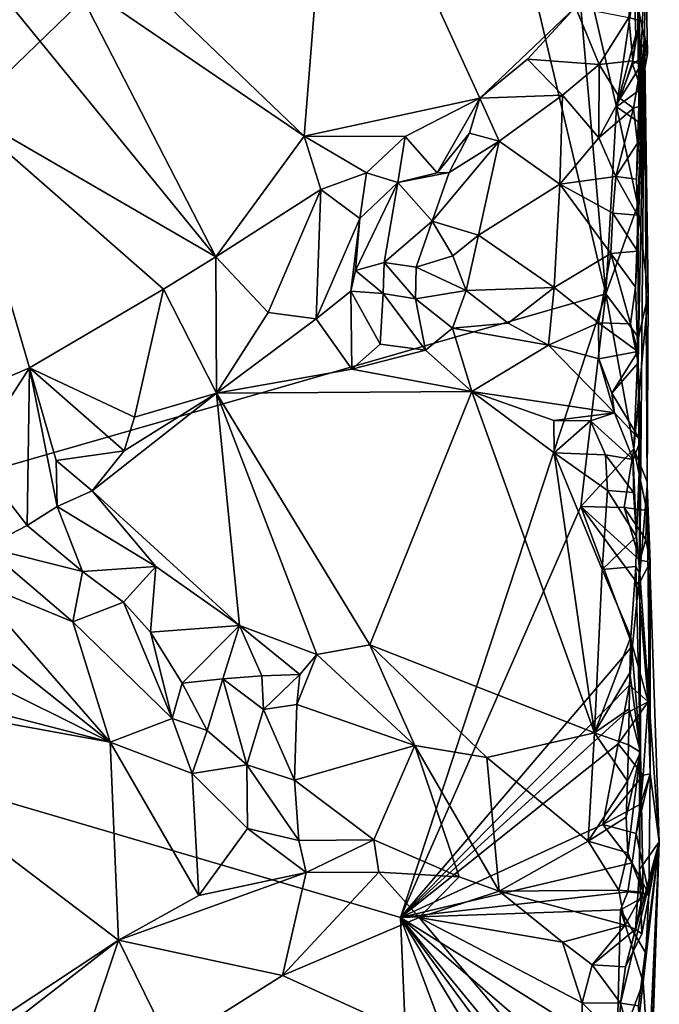
# Model space of a CAD drawing. Units: metres. Extents: x 27.7 to 28.9, y -9 to 15.
# Drawn here: x 28.4 to 28.9, y 0.2 to 0.9 of the extents above; entities that cross this region are included whole.
import ezdxf

# ---------------------------------------------------------------- set-up
doc = ezdxf.new("R2010")
doc.units = ezdxf.units.M

msp = doc.modelspace()

# ---------------------------------------------------------------- linework, layer by layer
at = {"layer": '1'}
for points in [[(28.85672, 1.29712, -1.46202), (28.85514, 0.84735, -1.17995), (28.85264, 1.14255, -1.18949)], [(28.85672, 1.29712, -1.46202), (28.85969, 0.9559, -1.57368), (28.85514, 0.84735, -1.17995)], [(28.02371, 0.48642, -1.58193), (28.72667, 1.1658, -1.60289), (27.90605, 0.96804, -1.58584)], [(28.72667, 1.1658, -1.60289), (28.02371, 0.48642, -1.58193), (28.83228, 0.71876, -1.60099)], [(28.72667, 1.1658, -1.60289), (28.83228, 0.71876, -1.60099), (28.80987, 0.97579, -1.60325)], [(28.85514, 0.84735, -1.17995), (28.85374, 0.96971, -1.12957), (28.85264, 1.14255, -1.18949)], [(28.6252, 0.82699, -1.07554), (28.48345, 0.96305, -1.07961), (28.64477, 1.07331, -1.10338)], [(28.6252, 0.82699, -1.07554), (28.64477, 1.07331, -1.10338), (28.74586, 0.85314, -1.08346)], [(28.74586, 0.85314, -1.08346), (28.64477, 1.07331, -1.10338), (28.8116, 0.91562, -1.09601)], [(28.80987, 0.97579, -1.60325), (28.83228, 0.71876, -1.60099), (28.83958, 0.84726, -1.60151)], [(28.85183, 0.92875, -1.59791), (28.80987, 0.97579, -1.60325), (28.83958, 0.84726, -1.60151)], [(28.85374, 0.96971, -1.12957), (28.85531, 0.90654, -1.15202), (28.84826, 0.90847, -1.11009)], [(28.85374, 0.96971, -1.12957), (28.85514, 0.84735, -1.17995), (28.85531, 0.90654, -1.15202)], [(28.4659, 0.93558, -1.07518), (28.48345, 0.96305, -1.07961), (28.6252, 0.82699, -1.07554)], [(28.85969, 0.9559, -1.57368), (28.85183, 0.92875, -1.59791), (28.86091, 0.88368, -1.58067)], [(28.85969, 0.9559, -1.57368), (28.859, 0.89669, -1.41616), (28.85514, 0.84735, -1.17995)], [(28.85969, 0.9559, -1.57368), (28.86091, 0.88368, -1.58067), (28.859, 0.89669, -1.41616)], [(28.56447, 0.74428, -1.07586), (28.42265, 0.91801, -1.07435), (28.4659, 0.93558, -1.07518)], [(28.56447, 0.74428, -1.07586), (28.4659, 0.93558, -1.07518), (28.6252, 0.82699, -1.07554)], [(28.85183, 0.92875, -1.59791), (28.83958, 0.84726, -1.60151), (28.8529, 0.89656, -1.59679)], [(28.86091, 0.88368, -1.58067), (28.85183, 0.92875, -1.59791), (28.8529, 0.89656, -1.59679)], [(28.56447, 0.74428, -1.07586), (28.38324, 0.84903, -1.07335), (28.42265, 0.91801, -1.07435)], [(28.74586, 0.85314, -1.08346), (28.8116, 0.91562, -1.09601), (28.77857, 0.88002, -1.08896)], [(28.8116, 0.91562, -1.09601), (28.82772, 0.87634, -1.09963), (28.77857, 0.88002, -1.08896)], [(28.82772, 0.87634, -1.09963), (28.8116, 0.91562, -1.09601), (28.84826, 0.90847, -1.11009)], [(28.82772, 0.87634, -1.09963), (28.84826, 0.90847, -1.11009), (28.85091, 0.87881, -1.12399)], [(28.84826, 0.90847, -1.11009), (28.85531, 0.90654, -1.15202), (28.85091, 0.87881, -1.12399)], [(28.85091, 0.87881, -1.12399), (28.85531, 0.90654, -1.15202), (28.8564, 0.87578, -1.15189)], [(28.85531, 0.90654, -1.15202), (28.85514, 0.84735, -1.17995), (28.8564, 0.87578, -1.15189)], [(28.83958, 0.84726, -1.60151), (28.85072, 0.87656, -1.59878), (28.8529, 0.89656, -1.59679)], [(28.85072, 0.87656, -1.59878), (28.86091, 0.88368, -1.58067), (28.8529, 0.89656, -1.59679)], [(28.859, 0.89669, -1.41616), (28.85457, 0.67131, -1.19793), (28.8527, 0.72326, -1.17561)], [(28.85417, 0.74817, -1.17636), (28.859, 0.89669, -1.41616), (28.8527, 0.72326, -1.17561)], [(28.85421, 0.82228, -1.18238), (28.859, 0.89669, -1.41616), (28.85332, 0.79745, -1.18113)], [(28.85332, 0.79745, -1.18113), (28.859, 0.89669, -1.41616), (28.8541, 0.77286, -1.17844)], [(28.8541, 0.77286, -1.17844), (28.859, 0.89669, -1.41616), (28.85417, 0.74817, -1.17636)], [(28.85514, 0.84735, -1.17995), (28.859, 0.89669, -1.41616), (28.85421, 0.82228, -1.18238)], [(28.85432, 0.77967, -1.59324), (28.859, 0.89669, -1.41616), (28.85875, 0.83425, -1.58747)], [(28.86153, 0.71804, -1.57965), (28.859, 0.89669, -1.41616), (28.85432, 0.77967, -1.59324)], [(28.859, 0.89669, -1.41616), (28.85572, 0.5266, -1.21452), (28.85457, 0.67131, -1.19793)], [(28.859, 0.89669, -1.41616), (28.86069, 0.58705, -1.53535), (28.85572, 0.5266, -1.21452)], [(28.86091, 0.88368, -1.58067), (28.85654, 0.85946, -1.59403), (28.859, 0.89669, -1.41616)], [(28.859, 0.89669, -1.41616), (28.85654, 0.85946, -1.59403), (28.85875, 0.83425, -1.58747)], [(28.86069, 0.58705, -1.53535), (28.859, 0.89669, -1.41616), (28.86153, 0.71804, -1.57965)], [(28.80257, 0.85511, -1.09997), (28.74586, 0.85314, -1.08346), (28.77857, 0.88002, -1.08896)], [(28.82772, 0.87634, -1.09963), (28.80257, 0.85511, -1.09997), (28.77857, 0.88002, -1.08896)], [(28.85654, 0.85946, -1.59403), (28.86091, 0.88368, -1.58067), (28.85072, 0.87656, -1.59878)], [(28.82758, 0.82598, -1.14004), (28.80257, 0.85511, -1.09997), (28.82772, 0.87634, -1.09963)], [(28.82758, 0.82598, -1.14004), (28.82772, 0.87634, -1.09963), (28.84219, 0.85289, -1.1295)], [(28.84219, 0.85289, -1.1295), (28.82772, 0.87634, -1.09963), (28.85091, 0.87881, -1.12399)], [(28.83958, 0.84726, -1.60151), (28.85654, 0.85946, -1.59403), (28.85072, 0.87656, -1.59878)], [(28.84219, 0.85289, -1.1295), (28.85091, 0.87881, -1.12399), (28.8564, 0.87578, -1.15189)], [(28.85141, 0.84628, -1.15528), (28.84219, 0.85289, -1.1295), (28.8564, 0.87578, -1.15189)], [(28.85514, 0.84735, -1.17995), (28.85141, 0.84628, -1.15528), (28.8564, 0.87578, -1.15189)], [(28.85654, 0.85946, -1.59403), (28.83958, 0.84726, -1.60151), (28.85875, 0.83425, -1.58747)], [(28.69451, 0.82674, -1.07772), (28.6252, 0.82699, -1.07554), (28.74586, 0.85314, -1.08346)], [(28.7164, 0.80176, -1.08392), (28.69451, 0.82674, -1.07772), (28.74586, 0.85314, -1.08346)], [(28.7164, 0.80176, -1.08392), (28.74586, 0.85314, -1.08346), (28.7386, 0.82907, -1.08868)], [(28.7386, 0.82907, -1.08868), (28.74586, 0.85314, -1.08346), (28.759, 0.82365, -1.105)], [(28.759, 0.82365, -1.105), (28.74586, 0.85314, -1.08346), (28.80257, 0.85511, -1.09997)], [(28.8007, 0.79405, -1.14999), (28.759, 0.82365, -1.105), (28.80257, 0.85511, -1.09997)], [(28.8007, 0.79405, -1.14999), (28.80257, 0.85511, -1.09997), (28.82758, 0.82598, -1.14004)], [(28.85141, 0.84628, -1.15528), (28.82758, 0.82598, -1.14004), (28.84219, 0.85289, -1.1295)], [(28.38324, 0.84903, -1.07335), (28.43642, 0.66807, -1.07474), (28.38133, 0.64438, -1.07272)], [(28.43642, 0.66807, -1.07474), (28.38324, 0.84903, -1.07335), (28.52838, 0.72192, -1.07558)], [(28.52838, 0.72192, -1.07558), (28.38324, 0.84903, -1.07335), (28.56447, 0.74428, -1.07586)], [(28.83915, 0.79925, -1.16072), (28.82758, 0.82598, -1.14004), (28.85141, 0.84628, -1.15528)], [(28.83228, 0.71876, -1.60099), (28.85432, 0.77967, -1.59324), (28.83958, 0.84726, -1.60151)], [(28.85421, 0.82228, -1.18238), (28.83915, 0.79925, -1.16072), (28.85141, 0.84628, -1.15528)], [(28.83958, 0.84726, -1.60151), (28.85432, 0.77967, -1.59324), (28.85875, 0.83425, -1.58747)], [(28.85514, 0.84735, -1.17995), (28.85421, 0.82228, -1.18238), (28.85141, 0.84628, -1.15528)], [(28.56447, 0.74428, -1.07586), (28.6252, 0.82699, -1.07554), (28.63665, 0.79042, -1.07548)], [(28.63665, 0.79042, -1.07548), (28.6252, 0.82699, -1.07554), (28.66787, 0.80196, -1.07921)], [(28.66787, 0.80196, -1.07921), (28.6252, 0.82699, -1.07554), (28.69451, 0.82674, -1.07772)], [(28.68953, 0.79529, -1.09008), (28.66787, 0.80196, -1.07921), (28.69451, 0.82674, -1.07772)], [(28.68953, 0.79529, -1.09008), (28.69451, 0.82674, -1.07772), (28.7164, 0.80176, -1.08392)], [(28.7164, 0.80176, -1.08392), (28.7386, 0.82907, -1.08868), (28.72477, 0.8021, -1.09612)], [(28.72477, 0.8021, -1.09612), (28.7386, 0.82907, -1.08868), (28.759, 0.82365, -1.105)], [(28.8007, 0.79405, -1.14999), (28.82758, 0.82598, -1.14004), (28.83915, 0.79925, -1.16072)], [(28.71303, 0.76867, -1.13195), (28.72477, 0.8021, -1.09612), (28.759, 0.82365, -1.105)], [(28.71303, 0.76867, -1.13195), (28.759, 0.82365, -1.105), (28.74489, 0.75901, -1.15592)], [(28.74489, 0.75901, -1.15592), (28.759, 0.82365, -1.105), (28.8007, 0.79405, -1.14999)], [(28.85421, 0.82228, -1.18238), (28.85332, 0.79745, -1.18113), (28.83915, 0.79925, -1.16072)], [(28.66337, 0.77043, -1.09534), (28.63665, 0.79042, -1.07548), (28.66787, 0.80196, -1.07921)], [(28.66337, 0.77043, -1.09534), (28.66787, 0.80196, -1.07921), (28.68953, 0.79529, -1.09008)], [(28.71303, 0.76867, -1.13195), (28.68953, 0.79529, -1.09008), (28.72477, 0.8021, -1.09612)], [(28.68953, 0.79529, -1.09008), (28.7164, 0.80176, -1.08392), (28.72477, 0.8021, -1.09612)], [(28.8371, 0.77429, -1.16056), (28.8007, 0.79405, -1.14999), (28.83915, 0.79925, -1.16072)], [(28.8541, 0.77286, -1.17844), (28.8371, 0.77429, -1.16056), (28.83915, 0.79925, -1.16072)], [(28.85332, 0.79745, -1.18113), (28.8541, 0.77286, -1.17844), (28.83915, 0.79925, -1.16072)], [(28.68014, 0.74021, -1.12477), (28.66037, 0.73476, -1.12816), (28.68953, 0.79529, -1.09008)], [(28.66037, 0.73476, -1.12816), (28.66337, 0.77043, -1.09534), (28.68953, 0.79529, -1.09008)], [(28.68014, 0.74021, -1.12477), (28.68953, 0.79529, -1.09008), (28.71303, 0.76867, -1.13195)], [(28.79696, 0.72304, -1.15817), (28.74489, 0.75901, -1.15592), (28.8007, 0.79405, -1.14999)], [(28.79696, 0.72304, -1.15817), (28.8007, 0.79405, -1.14999), (28.8357, 0.7465, -1.15919)], [(28.8357, 0.7465, -1.15919), (28.8007, 0.79405, -1.14999), (28.8371, 0.77429, -1.16056)], [(28.56447, 0.74428, -1.07586), (28.63665, 0.79042, -1.07548), (28.60029, 0.70606, -1.09572)], [(28.60029, 0.70606, -1.09572), (28.63665, 0.79042, -1.07548), (28.63337, 0.70169, -1.10261)], [(28.63337, 0.70169, -1.10261), (28.63665, 0.79042, -1.07548), (28.66337, 0.77043, -1.09534)], [(28.83228, 0.71876, -1.60099), (28.85474, 0.6887, -1.59314), (28.85432, 0.77967, -1.59324)], [(28.85474, 0.6887, -1.59314), (28.86153, 0.71804, -1.57965), (28.85432, 0.77967, -1.59324)], [(28.85417, 0.74817, -1.17636), (28.8357, 0.7465, -1.15919), (28.8371, 0.77429, -1.16056)], [(28.8541, 0.77286, -1.17844), (28.85417, 0.74817, -1.17636), (28.8371, 0.77429, -1.16056)], [(28.63337, 0.70169, -1.10261), (28.66337, 0.77043, -1.09534), (28.65721, 0.72073, -1.10819)], [(28.65721, 0.72073, -1.10819), (28.66337, 0.77043, -1.09534), (28.66037, 0.73476, -1.12816)], [(28.68014, 0.74021, -1.12477), (28.71303, 0.76867, -1.13195), (28.70194, 0.73721, -1.14253)], [(28.70194, 0.73721, -1.14253), (28.71303, 0.76867, -1.13195), (28.72713, 0.74493, -1.1552)], [(28.72713, 0.74493, -1.1552), (28.71303, 0.76867, -1.13195), (28.74489, 0.75901, -1.15592)], [(28.73646, 0.72116, -1.15402), (28.72713, 0.74493, -1.1552), (28.74489, 0.75901, -1.15592)], [(28.73646, 0.72116, -1.15402), (28.74489, 0.75901, -1.15592), (28.79696, 0.72304, -1.15817)], [(28.52838, 0.72192, -1.07558), (28.56447, 0.74428, -1.07586), (28.56496, 0.65068, -1.10371)], [(28.56496, 0.65068, -1.10371), (28.56447, 0.74428, -1.07586), (28.60029, 0.70606, -1.09572)], [(28.73646, 0.72116, -1.15402), (28.70194, 0.73721, -1.14253), (28.72713, 0.74493, -1.1552)], [(28.8274, 0.69881, -1.16273), (28.79696, 0.72304, -1.15817), (28.8357, 0.7465, -1.15919)], [(28.84928, 0.69808, -1.17654), (28.8274, 0.69881, -1.16273), (28.8357, 0.7465, -1.15919)], [(28.85417, 0.74817, -1.17636), (28.8527, 0.72326, -1.17561), (28.8357, 0.7465, -1.15919)], [(28.8527, 0.72326, -1.17561), (28.84928, 0.69808, -1.17654), (28.8357, 0.7465, -1.15919)], [(28.67927, 0.71906, -1.12194), (28.66037, 0.73476, -1.12816), (28.68014, 0.74021, -1.12477)], [(28.67927, 0.71906, -1.12194), (28.68014, 0.74021, -1.12477), (28.70169, 0.71547, -1.13342)], [(28.70169, 0.71547, -1.13342), (28.68014, 0.74021, -1.12477), (28.70194, 0.73721, -1.14253)], [(28.70169, 0.71547, -1.13342), (28.70194, 0.73721, -1.14253), (28.73646, 0.72116, -1.15402)], [(28.65721, 0.72073, -1.10819), (28.66037, 0.73476, -1.12816), (28.67927, 0.71906, -1.12194)], [(28.83228, 0.71876, -1.60099), (28.02371, 0.48642, -1.58193), (28.69132, 0.29049, -1.59409)], [(28.43642, 0.66807, -1.07474), (28.52838, 0.72192, -1.07558), (28.50863, 0.634, -1.10068)], [(28.52838, 0.72192, -1.07558), (28.56496, 0.65068, -1.10371), (28.50863, 0.634, -1.10068)], [(28.6578, 0.66699, -1.09612), (28.63337, 0.70169, -1.10261), (28.65721, 0.72073, -1.10819)], [(28.6578, 0.66699, -1.09612), (28.65721, 0.72073, -1.10819), (28.67735, 0.68426, -1.10004)], [(28.67735, 0.68426, -1.10004), (28.65721, 0.72073, -1.10819), (28.67927, 0.71906, -1.12194)], [(28.67735, 0.68426, -1.10004), (28.67927, 0.71906, -1.12194), (28.70857, 0.6802, -1.09886)], [(28.67927, 0.71906, -1.12194), (28.70169, 0.71547, -1.13342), (28.70857, 0.6802, -1.09886)], [(28.83228, 0.71876, -1.60099), (28.69132, 0.29049, -1.59409), (28.81513, 0.57273, -1.59982)], [(28.70169, 0.71547, -1.13342), (28.73646, 0.72116, -1.15402), (28.72707, 0.69525, -1.12481)], [(28.72707, 0.69525, -1.12481), (28.73646, 0.72116, -1.15402), (28.76526, 0.69874, -1.14944)], [(28.76526, 0.69874, -1.14944), (28.73646, 0.72116, -1.15402), (28.79696, 0.72304, -1.15817)], [(28.79302, 0.68362, -1.15165), (28.76526, 0.69874, -1.14944), (28.79696, 0.72304, -1.15817)], [(28.79302, 0.68362, -1.15165), (28.79696, 0.72304, -1.15817), (28.8274, 0.69881, -1.16273)], [(28.83228, 0.71876, -1.60099), (28.81513, 0.57273, -1.59982), (28.85152, 0.61246, -1.59441)], [(28.83228, 0.71876, -1.60099), (28.85152, 0.61246, -1.59441), (28.85474, 0.6887, -1.59314)], [(28.85457, 0.67131, -1.19793), (28.84928, 0.69808, -1.17654), (28.8527, 0.72326, -1.17561)], [(28.85152, 0.61246, -1.59441), (28.86067, 0.5898, -1.5813), (28.86153, 0.71804, -1.57965)], [(28.85152, 0.61246, -1.59441), (28.86153, 0.71804, -1.57965), (28.85474, 0.6887, -1.59314)], [(28.86067, 0.5898, -1.5813), (28.86069, 0.58705, -1.53535), (28.86153, 0.71804, -1.57965)], [(28.70857, 0.6802, -1.09886), (28.70169, 0.71547, -1.13342), (28.72707, 0.69525, -1.12481)], [(28.56496, 0.65068, -1.10371), (28.60029, 0.70606, -1.09572), (28.63337, 0.70169, -1.10261)], [(28.6578, 0.66699, -1.09612), (28.56496, 0.65068, -1.10371), (28.63337, 0.70169, -1.10261)], [(28.79302, 0.68362, -1.15165), (28.72707, 0.69525, -1.12481), (28.76526, 0.69874, -1.14944)], [(28.79302, 0.68362, -1.15165), (28.8274, 0.69881, -1.16273), (28.82764, 0.67418, -1.16043)], [(28.8274, 0.69881, -1.16273), (28.85428, 0.67929, -1.18983), (28.82764, 0.67418, -1.16043)], [(28.84928, 0.69808, -1.17654), (28.85428, 0.67929, -1.18983), (28.8274, 0.69881, -1.16273)], [(28.85457, 0.67131, -1.19793), (28.85428, 0.67929, -1.18983), (28.84928, 0.69808, -1.17654)], [(28.74028, 0.65169, -1.08445), (28.70857, 0.6802, -1.09886), (28.72707, 0.69525, -1.12481)], [(28.74028, 0.65169, -1.08445), (28.72707, 0.69525, -1.12481), (28.79302, 0.68362, -1.15165)], [(28.6578, 0.66699, -1.09612), (28.67735, 0.68426, -1.10004), (28.70857, 0.6802, -1.09886)], [(28.83833, 0.63703, -1.12575), (28.74028, 0.65169, -1.08445), (28.79302, 0.68362, -1.15165)], [(28.83833, 0.63703, -1.12575), (28.79302, 0.68362, -1.15165), (28.82764, 0.67418, -1.16043)], [(28.74028, 0.65169, -1.08445), (28.6578, 0.66699, -1.09612), (28.70857, 0.6802, -1.09886)], [(28.82764, 0.67418, -1.16043), (28.85428, 0.67929, -1.18983), (28.83644, 0.65068, -1.15095)], [(28.85428, 0.67929, -1.18983), (28.85457, 0.67131, -1.19793), (28.83644, 0.65068, -1.15095)], [(28.83833, 0.63703, -1.12575), (28.82764, 0.67418, -1.16043), (28.83644, 0.65068, -1.15095)], [(28.85457, 0.67131, -1.19793), (28.85623, 0.61817, -1.17636), (28.83644, 0.65068, -1.15095)], [(28.85572, 0.5266, -1.21452), (28.85623, 0.61817, -1.17636), (28.85457, 0.67131, -1.19793)], [(28.43642, 0.66807, -1.07474), (28.39743, 0.6078, -1.08641), (28.38133, 0.64438, -1.07272)], [(28.43484, 0.55963, -1.11201), (28.39743, 0.6078, -1.08641), (28.43642, 0.66807, -1.07474)], [(28.43484, 0.55963, -1.11201), (28.43642, 0.66807, -1.07474), (28.45539, 0.57277, -1.10532)], [(28.45539, 0.57277, -1.10532), (28.43642, 0.66807, -1.07474), (28.45462, 0.60428, -1.09956)], [(28.45462, 0.60428, -1.09956), (28.43642, 0.66807, -1.07474), (28.50149, 0.61098, -1.10435)], [(28.50149, 0.61098, -1.10435), (28.43642, 0.66807, -1.07474), (28.50863, 0.634, -1.10068)], [(28.74028, 0.65169, -1.08445), (28.56496, 0.65068, -1.10371), (28.6578, 0.66699, -1.09612)], [(28.47939, 0.5836, -1.10138), (28.50149, 0.61098, -1.10435), (28.56496, 0.65068, -1.10371)], [(28.58061, 0.49115, -1.07828), (28.47939, 0.5836, -1.10138), (28.56496, 0.65068, -1.10371)], [(28.56496, 0.65068, -1.10371), (28.50149, 0.61098, -1.10435), (28.50863, 0.634, -1.10068)], [(28.67015, 0.47782, -1.0755), (28.56496, 0.65068, -1.10371), (28.74028, 0.65169, -1.08445)], [(28.58061, 0.49115, -1.07828), (28.56496, 0.65068, -1.10371), (28.63372, 0.47125, -1.07456)], [(28.63372, 0.47125, -1.07456), (28.56496, 0.65068, -1.10371), (28.67015, 0.47782, -1.0755)], [(28.67015, 0.47782, -1.0755), (28.74028, 0.65169, -1.08445), (28.82468, 0.41747, -1.07812)], [(28.82468, 0.41747, -1.07812), (28.74028, 0.65169, -1.08445), (28.79686, 0.60952, -1.07885)], [(28.79686, 0.60952, -1.07885), (28.74028, 0.65169, -1.08445), (28.79665, 0.63178, -1.08538)], [(28.74028, 0.65169, -1.08445), (28.83833, 0.63703, -1.12575), (28.79665, 0.63178, -1.08538)], [(28.85623, 0.61817, -1.17636), (28.83833, 0.63703, -1.12575), (28.83644, 0.65068, -1.15095)], [(28.79665, 0.63178, -1.08538), (28.83833, 0.63703, -1.12575), (28.82194, 0.63153, -1.09618)], [(28.83833, 0.63703, -1.12575), (28.85103, 0.60505, -1.10787), (28.82194, 0.63153, -1.09618)], [(28.85623, 0.61817, -1.17636), (28.85103, 0.60505, -1.10787), (28.83833, 0.63703, -1.12575)], [(28.79686, 0.60952, -1.07885), (28.79665, 0.63178, -1.08538), (28.82194, 0.63153, -1.09618)], [(28.83219, 0.60827, -1.08531), (28.79686, 0.60952, -1.07885), (28.82194, 0.63153, -1.09618)], [(28.85103, 0.60505, -1.10787), (28.83219, 0.60827, -1.08531), (28.82194, 0.63153, -1.09618)], [(28.85623, 0.61817, -1.17636), (28.85348, 0.55215, -1.10017), (28.85103, 0.60505, -1.10787)], [(28.85623, 0.61817, -1.17636), (28.85572, 0.5266, -1.21452), (28.85348, 0.55215, -1.10017)], [(28.47939, 0.5836, -1.10138), (28.45462, 0.60428, -1.09956), (28.50149, 0.61098, -1.10435)], [(28.82468, 0.41747, -1.07812), (28.79686, 0.60952, -1.07885), (28.82981, 0.52948, -1.08096)], [(28.82981, 0.52948, -1.08096), (28.79686, 0.60952, -1.07885), (28.83341, 0.58374, -1.08223)], [(28.83341, 0.58374, -1.08223), (28.79686, 0.60952, -1.07885), (28.83219, 0.60827, -1.08531)], [(28.81513, 0.57273, -1.59982), (28.84499, 0.57218, -1.59741), (28.85152, 0.61246, -1.59441)], [(28.84499, 0.57218, -1.59741), (28.86059, 0.56997, -1.58409), (28.85152, 0.61246, -1.59441)], [(28.85152, 0.61246, -1.59441), (28.86059, 0.56997, -1.58409), (28.86067, 0.5898, -1.5813)], [(28.4059, 0.54492, -1.12355), (28.39743, 0.6078, -1.08641), (28.43484, 0.55963, -1.11201)], [(28.45539, 0.57277, -1.10532), (28.45462, 0.60428, -1.09956), (28.47939, 0.5836, -1.10138)], [(28.85139, 0.58246, -1.09935), (28.83341, 0.58374, -1.08223), (28.83219, 0.60827, -1.08531)], [(28.85139, 0.58246, -1.09935), (28.83219, 0.60827, -1.08531), (28.85103, 0.60505, -1.10787)], [(28.85348, 0.55215, -1.10017), (28.85139, 0.58246, -1.09935), (28.85103, 0.60505, -1.10787)], [(28.86059, 0.56997, -1.58409), (28.86069, 0.58705, -1.53535), (28.86067, 0.5898, -1.5813)], [(28.45539, 0.57277, -1.10532), (28.47939, 0.5836, -1.10138), (28.52321, 0.53164, -1.08902)], [(28.52321, 0.53164, -1.08902), (28.47939, 0.5836, -1.10138), (28.58061, 0.49115, -1.07828)], [(28.82981, 0.52948, -1.08096), (28.83341, 0.58374, -1.08223), (28.85348, 0.55215, -1.10017)], [(28.85348, 0.55215, -1.10017), (28.83341, 0.58374, -1.08223), (28.85139, 0.58246, -1.09935)], [(28.86069, 0.58705, -1.53535), (28.86911, 0.34248, -1.25528), (28.85572, 0.5266, -1.21452)], [(28.85977, 0.55012, -1.58671), (28.86288, 0.53452, -1.56775), (28.86069, 0.58705, -1.53535)], [(28.85977, 0.55012, -1.58671), (28.86069, 0.58705, -1.53535), (28.86059, 0.56997, -1.58409)], [(28.86069, 0.58705, -1.53535), (28.86286, 0.38927, -1.5725), (28.86911, 0.34248, -1.25528)], [(28.86069, 0.58705, -1.53535), (28.86288, 0.53452, -1.56775), (28.86286, 0.38927, -1.5725)], [(28.43484, 0.55963, -1.11201), (28.45539, 0.57277, -1.10532), (28.47289, 0.52814, -1.1071)], [(28.47289, 0.52814, -1.1071), (28.45539, 0.57277, -1.10532), (28.52321, 0.53164, -1.08902)], [(28.81513, 0.57273, -1.59982), (28.69132, 0.29049, -1.59409), (28.85068, 0.47721, -1.59713)], [(28.85474, 0.51887, -1.59427), (28.81513, 0.57273, -1.59982), (28.85068, 0.47721, -1.59713)], [(28.85474, 0.51887, -1.59427), (28.85575, 0.53588, -1.59317), (28.81513, 0.57273, -1.59982)], [(28.81513, 0.57273, -1.59982), (28.85575, 0.53588, -1.59317), (28.84499, 0.57218, -1.59741)], [(28.85575, 0.53588, -1.59317), (28.85977, 0.55012, -1.58671), (28.84499, 0.57218, -1.59741)], [(28.85977, 0.55012, -1.58671), (28.86059, 0.56997, -1.58409), (28.84499, 0.57218, -1.59741)], [(28.4059, 0.54492, -1.12355), (28.43484, 0.55963, -1.11201), (28.47289, 0.52814, -1.1071)], [(28.85306, 0.53157, -1.09866), (28.82981, 0.52948, -1.08096), (28.85348, 0.55215, -1.10017)], [(28.85572, 0.5266, -1.21452), (28.85306, 0.53157, -1.09866), (28.85348, 0.55215, -1.10017)], [(28.85575, 0.53588, -1.59317), (28.86288, 0.53452, -1.56775), (28.85977, 0.55012, -1.58671)], [(28.39368, 0.52337, -1.13454), (28.4059, 0.54492, -1.12355), (28.46615, 0.49356, -1.12455)], [(28.46615, 0.49356, -1.12455), (28.4059, 0.54492, -1.12355), (28.47289, 0.52814, -1.1071)], [(28.85474, 0.51887, -1.59427), (28.86288, 0.53452, -1.56775), (28.85575, 0.53588, -1.59317)], [(28.86288, 0.53452, -1.56775), (28.85474, 0.51887, -1.59427), (28.86143, 0.43876, -1.58257)], [(28.86288, 0.53452, -1.56775), (28.86143, 0.43876, -1.58257), (28.86286, 0.38927, -1.5725)], [(28.46615, 0.49356, -1.12455), (28.47289, 0.52814, -1.1071), (28.50097, 0.50707, -1.08994)], [(28.50097, 0.50707, -1.08994), (28.47289, 0.52814, -1.1071), (28.52321, 0.53164, -1.08902)], [(28.50097, 0.50707, -1.08994), (28.52321, 0.53164, -1.08902), (28.51962, 0.48653, -1.10152)], [(28.51962, 0.48653, -1.10152), (28.52321, 0.53164, -1.08902), (28.58061, 0.49115, -1.07828)], [(28.82468, 0.41747, -1.07812), (28.82981, 0.52948, -1.08096), (28.84957, 0.48339, -1.09284)], [(28.84957, 0.48339, -1.09284), (28.82981, 0.52948, -1.08096), (28.85306, 0.53157, -1.09866)], [(28.8561, 0.40409, -1.11349), (28.84957, 0.48339, -1.09284), (28.85306, 0.53157, -1.09866)], [(28.85572, 0.5266, -1.21452), (28.8561, 0.40409, -1.11349), (28.85306, 0.53157, -1.09866)], [(28.4918, 0.41084, -1.139), (28.31119, 0.5005, -1.14041), (28.34952, 0.52362, -1.13934)], [(28.4918, 0.41084, -1.139), (28.34952, 0.52362, -1.13934), (28.39368, 0.52337, -1.13454)], [(28.4918, 0.41084, -1.139), (28.39368, 0.52337, -1.13454), (28.46615, 0.49356, -1.12455)], [(28.85572, 0.5266, -1.21452), (28.86911, 0.34248, -1.25528), (28.85543, 0.32355, -1.20768)], [(28.85572, 0.5266, -1.21452), (28.85543, 0.32355, -1.20768), (28.8561, 0.40409, -1.11349)], [(28.86143, 0.43876, -1.58257), (28.85474, 0.51887, -1.59427), (28.85068, 0.47721, -1.59713)], [(28.53442, 0.42717, -1.12975), (28.46615, 0.49356, -1.12455), (28.50097, 0.50707, -1.08994)], [(28.53442, 0.42717, -1.12975), (28.50097, 0.50707, -1.08994), (28.51962, 0.48653, -1.10152)], [(28.4918, 0.41084, -1.139), (28.26187, 0.47013, -1.13671), (28.31119, 0.5005, -1.14041)], [(28.4918, 0.41084, -1.139), (28.46615, 0.49356, -1.12455), (28.53442, 0.42717, -1.12975)], [(28.54119, 0.45157, -1.11366), (28.51962, 0.48653, -1.10152), (28.58061, 0.49115, -1.07828)], [(28.54119, 0.45157, -1.11366), (28.58061, 0.49115, -1.07828), (28.56918, 0.45452, -1.09658)], [(28.56918, 0.45452, -1.09658), (28.58061, 0.49115, -1.07828), (28.59608, 0.45643, -1.08402)], [(28.59608, 0.45643, -1.08402), (28.58061, 0.49115, -1.07828), (28.62219, 0.45749, -1.0769)], [(28.58061, 0.49115, -1.07828), (28.63372, 0.47125, -1.07456), (28.62219, 0.45749, -1.0769)], [(28.02371, 0.48642, -1.58193), (28.07547, -0.37415, -1.57551), (28.7184, -0.34142, -1.59083)], [(28.02371, 0.48642, -1.58193), (28.7184, -0.34142, -1.59083), (28.69132, 0.29049, -1.59409)], [(28.53442, 0.42717, -1.12975), (28.51962, 0.48653, -1.10152), (28.54119, 0.45157, -1.11366)], [(28.84893, 0.4586, -1.09138), (28.82468, 0.41747, -1.07812), (28.84957, 0.48339, -1.09284)], [(28.8561, 0.40409, -1.11349), (28.84893, 0.4586, -1.09138), (28.84957, 0.48339, -1.09284)], [(28.70118, 0.40863, -1.07769), (28.63372, 0.47125, -1.07456), (28.67015, 0.47782, -1.0755)], [(28.70118, 0.40863, -1.07769), (28.67015, 0.47782, -1.0755), (28.75052, 0.40048, -1.07285)], [(28.75052, 0.40048, -1.07285), (28.67015, 0.47782, -1.0755), (28.82468, 0.41747, -1.07812)], [(28.85068, 0.47721, -1.59713), (28.69132, 0.29049, -1.59409), (28.84863, 0.45016, -1.59611)], [(28.86143, 0.43876, -1.58257), (28.85068, 0.47721, -1.59713), (28.84863, 0.45016, -1.59611)], [(28.26354, 0.45253, -1.13885), (28.26187, 0.47013, -1.13671), (28.4918, 0.41084, -1.139)], [(28.62219, 0.45749, -1.0769), (28.63372, 0.47125, -1.07456), (28.62011, 0.43673, -1.08807)], [(28.63372, 0.47125, -1.07456), (28.70118, 0.40863, -1.07769), (28.62011, 0.43673, -1.08807)], [(28.55853, 0.41893, -1.13818), (28.54119, 0.45157, -1.11366), (28.56918, 0.45452, -1.09658)], [(28.58566, 0.39548, -1.12924), (28.55853, 0.41893, -1.13818), (28.56918, 0.45452, -1.09658)], [(28.56918, 0.45452, -1.09658), (28.59608, 0.45643, -1.08402), (28.59717, 0.43346, -1.08364)], [(28.58566, 0.39548, -1.12924), (28.56918, 0.45452, -1.09658), (28.59717, 0.43346, -1.08364)], [(28.59717, 0.43346, -1.08364), (28.59608, 0.45643, -1.08402), (28.62219, 0.45749, -1.0769)], [(28.59717, 0.43346, -1.08364), (28.62219, 0.45749, -1.0769), (28.62011, 0.43673, -1.08807)], [(28.84838, 0.43382, -1.08984), (28.82468, 0.41747, -1.07812), (28.84893, 0.4586, -1.09138)], [(28.8561, 0.40409, -1.11349), (28.84838, 0.43382, -1.08984), (28.84893, 0.4586, -1.09138)], [(28.42444, 0.22669, -1.1334), (28.26354, 0.45253, -1.13885), (28.49758, 0.27506, -1.13516)], [(28.26354, 0.45253, -1.13885), (28.4918, 0.41084, -1.139), (28.49758, 0.27506, -1.13516)], [(28.53442, 0.42717, -1.12975), (28.54119, 0.45157, -1.11366), (28.55853, 0.41893, -1.13818)], [(28.69132, 0.29049, -1.59409), (28.84481, 0.43004, -1.59702), (28.84863, 0.45016, -1.59611)], [(28.84481, 0.43004, -1.59702), (28.86143, 0.43876, -1.58257), (28.84863, 0.45016, -1.59611)], [(28.61838, 0.38484, -1.12755), (28.58566, 0.39548, -1.12924), (28.59717, 0.43346, -1.08364)], [(28.61838, 0.38484, -1.12755), (28.59717, 0.43346, -1.08364), (28.62011, 0.43673, -1.08807)], [(28.70118, 0.40863, -1.07769), (28.61838, 0.38484, -1.12755), (28.62011, 0.43673, -1.08807)], [(28.84792, 0.40906, -1.08821), (28.82468, 0.41747, -1.07812), (28.84838, 0.43382, -1.08984)], [(28.8408, 0.4099, -1.59771), (28.86143, 0.43876, -1.58257), (28.84481, 0.43004, -1.59702)], [(28.85811, 0.38821, -1.58868), (28.86143, 0.43876, -1.58257), (28.8408, 0.4099, -1.59771)], [(28.8561, 0.40409, -1.11349), (28.84792, 0.40906, -1.08821), (28.84838, 0.43382, -1.08984)], [(28.86143, 0.43876, -1.58257), (28.85811, 0.38821, -1.58868), (28.86286, 0.38927, -1.5725)], [(28.4918, 0.41084, -1.139), (28.53442, 0.42717, -1.12975), (28.54824, 0.38947, -1.13876)], [(28.54824, 0.38947, -1.13876), (28.53442, 0.42717, -1.12975), (28.55853, 0.41893, -1.13818)], [(28.69132, 0.29049, -1.59409), (28.8408, 0.4099, -1.59771), (28.84481, 0.43004, -1.59702)], [(28.58566, 0.39548, -1.12924), (28.54824, 0.38947, -1.13876), (28.55853, 0.41893, -1.13818)], [(28.82013, 0.34306, -1.07628), (28.75052, 0.40048, -1.07285), (28.82468, 0.41747, -1.07812)], [(28.84723, 0.38426, -1.08679), (28.82013, 0.34306, -1.07628), (28.82468, 0.41747, -1.07812)], [(28.84723, 0.38426, -1.08679), (28.82468, 0.41747, -1.07812), (28.84792, 0.40906, -1.08821)], [(28.49758, 0.27506, -1.13516), (28.4918, 0.41084, -1.139), (28.55282, 0.30571, -1.13574)], [(28.4918, 0.41084, -1.139), (28.54824, 0.38947, -1.13876), (28.55282, 0.30571, -1.13574)], [(28.67303, 0.3438, -1.12429), (28.61838, 0.38484, -1.12755), (28.70118, 0.40863, -1.07769)], [(28.73167, 0.31845, -1.10514), (28.67303, 0.3438, -1.12429), (28.70118, 0.40863, -1.07769)], [(28.69132, 0.29049, -1.59409), (28.83031, 0.35445, -1.59856), (28.8408, 0.4099, -1.59771)], [(28.73167, 0.31845, -1.10514), (28.70118, 0.40863, -1.07769), (28.75915, 0.30872, -1.10052)], [(28.75915, 0.30872, -1.10052), (28.70118, 0.40863, -1.07769), (28.75052, 0.40048, -1.07285)], [(28.83031, 0.35445, -1.59856), (28.85811, 0.38821, -1.58868), (28.8408, 0.4099, -1.59771)], [(28.8561, 0.40409, -1.11349), (28.84723, 0.38426, -1.08679), (28.84792, 0.40906, -1.08821)], [(28.75915, 0.30872, -1.10052), (28.75052, 0.40048, -1.07285), (28.82013, 0.34306, -1.07628)], [(28.84745, 0.33489, -1.08256), (28.84635, 0.35943, -1.08553), (28.8561, 0.40409, -1.11349)], [(28.8561, 0.40409, -1.11349), (28.84635, 0.35943, -1.08553), (28.84723, 0.38426, -1.08679)], [(28.85804, 0.30787, -1.10404), (28.84745, 0.33489, -1.08256), (28.8561, 0.40409, -1.11349)], [(28.85543, 0.32355, -1.20768), (28.85804, 0.30787, -1.10404), (28.8561, 0.40409, -1.11349)], [(28.5862, 0.35171, -1.14189), (28.54824, 0.38947, -1.13876), (28.58566, 0.39548, -1.12924)], [(28.5862, 0.35171, -1.14189), (28.58566, 0.39548, -1.12924), (28.62137, 0.3435, -1.14182)], [(28.62137, 0.3435, -1.14182), (28.58566, 0.39548, -1.12924), (28.61838, 0.38484, -1.12755)], [(28.55282, 0.30571, -1.13574), (28.54824, 0.38947, -1.13876), (28.5862, 0.35171, -1.14189)], [(28.85811, 0.38821, -1.58868), (28.83031, 0.35445, -1.59856), (28.85619, 0.36827, -1.59064)], [(28.86185, 0.30657, -1.58077), (28.86286, 0.38927, -1.5725), (28.85314, 0.34826, -1.59195)], [(28.85314, 0.34826, -1.59195), (28.86286, 0.38927, -1.5725), (28.85619, 0.36827, -1.59064)], [(28.86286, 0.38927, -1.5725), (28.85811, 0.38821, -1.58868), (28.85619, 0.36827, -1.59064)], [(28.86911, 0.34248, -1.25528), (28.86286, 0.38927, -1.5725), (28.86185, 0.30657, -1.58077)], [(28.67303, 0.3438, -1.12429), (28.62137, 0.3435, -1.14182), (28.61838, 0.38484, -1.12755)], [(28.84635, 0.35943, -1.08553), (28.82013, 0.34306, -1.07628), (28.84723, 0.38426, -1.08679)], [(28.83031, 0.35445, -1.59856), (28.85314, 0.34826, -1.59195), (28.85619, 0.36827, -1.59064)], [(28.84745, 0.33489, -1.08256), (28.82013, 0.34306, -1.07628), (28.84635, 0.35943, -1.08553)], [(28.62639, 0.32148, -1.13573), (28.55282, 0.30571, -1.13574), (28.5862, 0.35171, -1.14189)], [(28.62639, 0.32148, -1.13573), (28.5862, 0.35171, -1.14189), (28.62137, 0.3435, -1.14182)], [(28.69132, 0.29049, -1.59409), (28.85048, 0.32818, -1.59336), (28.83031, 0.35445, -1.59856)], [(28.83031, 0.35445, -1.59856), (28.85048, 0.32818, -1.59336), (28.85314, 0.34826, -1.59195)], [(28.85048, 0.32818, -1.59336), (28.86185, 0.30657, -1.58077), (28.85314, 0.34826, -1.59195)], [(28.62639, 0.32148, -1.13573), (28.62137, 0.3435, -1.14182), (28.67303, 0.3438, -1.12429)], [(28.62639, 0.32148, -1.13573), (28.67303, 0.3438, -1.12429), (28.67635, 0.32163, -1.12421)], [(28.67635, 0.32163, -1.12421), (28.67303, 0.3438, -1.12429), (28.73167, 0.31845, -1.10514)], [(28.75915, 0.30872, -1.10052), (28.82013, 0.34306, -1.07628), (28.84127, 0.30932, -1.08589)], [(28.84127, 0.30932, -1.08589), (28.82013, 0.34306, -1.07628), (28.84745, 0.33489, -1.08256)], [(28.86911, 0.34248, -1.25528), (28.84241, 0.23179, -1.112), (28.84596, 0.25678, -1.11043)], [(28.86911, 0.34248, -1.25528), (28.85488, 0.22982, -1.14068), (28.84241, 0.23179, -1.112)], [(28.86911, 0.34248, -1.25528), (28.84596, 0.25678, -1.11043), (28.85716, 0.27926, -1.13539)], [(28.86911, 0.34248, -1.25528), (28.85996, 0.09084, -1.41732), (28.85488, 0.22982, -1.14068)], [(28.85543, 0.32355, -1.20768), (28.86911, 0.34248, -1.25528), (28.85716, 0.27926, -1.13539)], [(28.85797, 0.24612, -1.58806), (28.86191, 0.18878, -1.58186), (28.86911, 0.34248, -1.25528)], [(28.85797, 0.24612, -1.58806), (28.86911, 0.34248, -1.25528), (28.85984, 0.26603, -1.58592)], [(28.85984, 0.26603, -1.58592), (28.86911, 0.34248, -1.25528), (28.86185, 0.30657, -1.58077)], [(28.85996, 0.09084, -1.41732), (28.86911, 0.34248, -1.25528), (28.86315, 0.16256, -1.55829)], [(28.86911, 0.34248, -1.25528), (28.86191, 0.18878, -1.58186), (28.86315, 0.16256, -1.55829)], [(28.84127, 0.30932, -1.08589), (28.84745, 0.33489, -1.08256), (28.85804, 0.30787, -1.10404)], [(28.69132, 0.29049, -1.59409), (28.84758, 0.30808, -1.59479), (28.85048, 0.32818, -1.59336)], [(28.84758, 0.30808, -1.59479), (28.86185, 0.30657, -1.58077), (28.85048, 0.32818, -1.59336)], [(28.49758, 0.27506, -1.13516), (28.55282, 0.30571, -1.13574), (28.62639, 0.32148, -1.13573)], [(28.49758, 0.27506, -1.13516), (28.62639, 0.32148, -1.13573), (28.61014, 0.25069, -1.08969)], [(28.61014, 0.25069, -1.08969), (28.62639, 0.32148, -1.13573), (28.67635, 0.32163, -1.12421)], [(28.61014, 0.25069, -1.08969), (28.67635, 0.32163, -1.12421), (28.70413, 0.29057, -1.10684)], [(28.70413, 0.29057, -1.10684), (28.67635, 0.32163, -1.12421), (28.73167, 0.31845, -1.10514)], [(28.70413, 0.29057, -1.10684), (28.73167, 0.31845, -1.10514), (28.75915, 0.30872, -1.10052)], [(28.85281, 0.28244, -1.10654), (28.85543, 0.32355, -1.20768), (28.85716, 0.27926, -1.13539)], [(28.85543, 0.32355, -1.20768), (28.85281, 0.28244, -1.10654), (28.85804, 0.30787, -1.10404)], [(28.69132, 0.29049, -1.59409), (28.84235, 0.29589, -1.59722), (28.84758, 0.30808, -1.59479)], [(28.70413, 0.29057, -1.10684), (28.75915, 0.30872, -1.10052), (28.8025, 0.27355, -1.09824)], [(28.84564, 0.28523, -1.08008), (28.75915, 0.30872, -1.10052), (28.84127, 0.30932, -1.08589)], [(28.8025, 0.27355, -1.09824), (28.75915, 0.30872, -1.10052), (28.84564, 0.28523, -1.08008)], [(28.84564, 0.28523, -1.08008), (28.84127, 0.30932, -1.08589), (28.85804, 0.30787, -1.10404)], [(28.84235, 0.29589, -1.59722), (28.86185, 0.30657, -1.58077), (28.84758, 0.30808, -1.59479)], [(28.85984, 0.26603, -1.58592), (28.86185, 0.30657, -1.58077), (28.84235, 0.29589, -1.59722)], [(28.85281, 0.28244, -1.10654), (28.84564, 0.28523, -1.08008), (28.85804, 0.30787, -1.10404)], [(28.69132, 0.29049, -1.59409), (28.84002, 0.19736, -1.59646), (28.84235, 0.29589, -1.59722)], [(28.84002, 0.19736, -1.59646), (28.85797, 0.24612, -1.58806), (28.84235, 0.29589, -1.59722)], [(28.85797, 0.24612, -1.58806), (28.85984, 0.26603, -1.58592), (28.84235, 0.29589, -1.59722)], [(28.81671, 0.15681, -1.09782), (28.61014, 0.25069, -1.08969), (28.70413, 0.29057, -1.10684)], [(28.69132, 0.29049, -1.59409), (28.7184, -0.34142, -1.59083), (28.80631, -0.01769, -1.59529)], [(28.69132, 0.29049, -1.59409), (28.80631, -0.01769, -1.59529), (28.83187, 0.05853, -1.59702)], [(28.69132, 0.29049, -1.59409), (28.83187, 0.05853, -1.59702), (28.85755, 0.06433, -1.59281)], [(28.69132, 0.29049, -1.59409), (28.85755, 0.06433, -1.59281), (28.85766, 0.08777, -1.5932)], [(28.69132, 0.29049, -1.59409), (28.85766, 0.08777, -1.5932), (28.85708, 0.14768, -1.5932)], [(28.69132, 0.29049, -1.59409), (28.85708, 0.14768, -1.5932), (28.84002, 0.19736, -1.59646)], [(28.70413, 0.29057, -1.10684), (28.8025, 0.27355, -1.09824), (28.81599, 0.23195, -1.10385)], [(28.81671, 0.15681, -1.09782), (28.70413, 0.29057, -1.10684), (28.81599, 0.23195, -1.10385)], [(28.8025, 0.27355, -1.09824), (28.84564, 0.28523, -1.08008), (28.82292, 0.25804, -1.0999)], [(28.82292, 0.25804, -1.0999), (28.84564, 0.28523, -1.08008), (28.85281, 0.28244, -1.10654)], [(28.84596, 0.25678, -1.11043), (28.82292, 0.25804, -1.0999), (28.85281, 0.28244, -1.10654)], [(28.84596, 0.25678, -1.11043), (28.85281, 0.28244, -1.10654), (28.85716, 0.27926, -1.13539)], [(28.38885, 0.19082, -1.12889), (28.42444, 0.22669, -1.1334), (28.49758, 0.27506, -1.13516)], [(28.45838, 0.15805, -1.07193), (28.38885, 0.19082, -1.12889), (28.49758, 0.27506, -1.13516)], [(28.45838, 0.15805, -1.07193), (28.49758, 0.27506, -1.13516), (28.53333, 0.20223, -1.07542)], [(28.53333, 0.20223, -1.07542), (28.49758, 0.27506, -1.13516), (28.61014, 0.25069, -1.08969)], [(28.81599, 0.23195, -1.10385), (28.8025, 0.27355, -1.09824), (28.82292, 0.25804, -1.0999)], [(28.81599, 0.23195, -1.10385), (28.82292, 0.25804, -1.0999), (28.84241, 0.23179, -1.112)], [(28.84241, 0.23179, -1.112), (28.82292, 0.25804, -1.0999), (28.84596, 0.25678, -1.11043)], [(28.53333, 0.20223, -1.07542), (28.61014, 0.25069, -1.08969), (28.81671, 0.15681, -1.09782)], [(28.85797, 0.24612, -1.58806), (28.84002, 0.19736, -1.59646), (28.85577, 0.22619, -1.58992)], [(28.86191, 0.18878, -1.58186), (28.85797, 0.24612, -1.58806), (28.85577, 0.22619, -1.58992)], [(28.81671, 0.15681, -1.09782), (28.81599, 0.23195, -1.10385), (28.84148, 0.20678, -1.11074)], [(28.84148, 0.20678, -1.11074), (28.81599, 0.23195, -1.10385), (28.84241, 0.23179, -1.112)], [(28.85598, 0.18403, -1.13146), (28.84148, 0.20678, -1.11074), (28.84241, 0.23179, -1.112)], [(28.85488, 0.22982, -1.14068), (28.85598, 0.18403, -1.13146), (28.84241, 0.23179, -1.112)]]:
    msp.add_3dface(points, dxfattribs=at)

doc.saveas('drawing.dxf')
